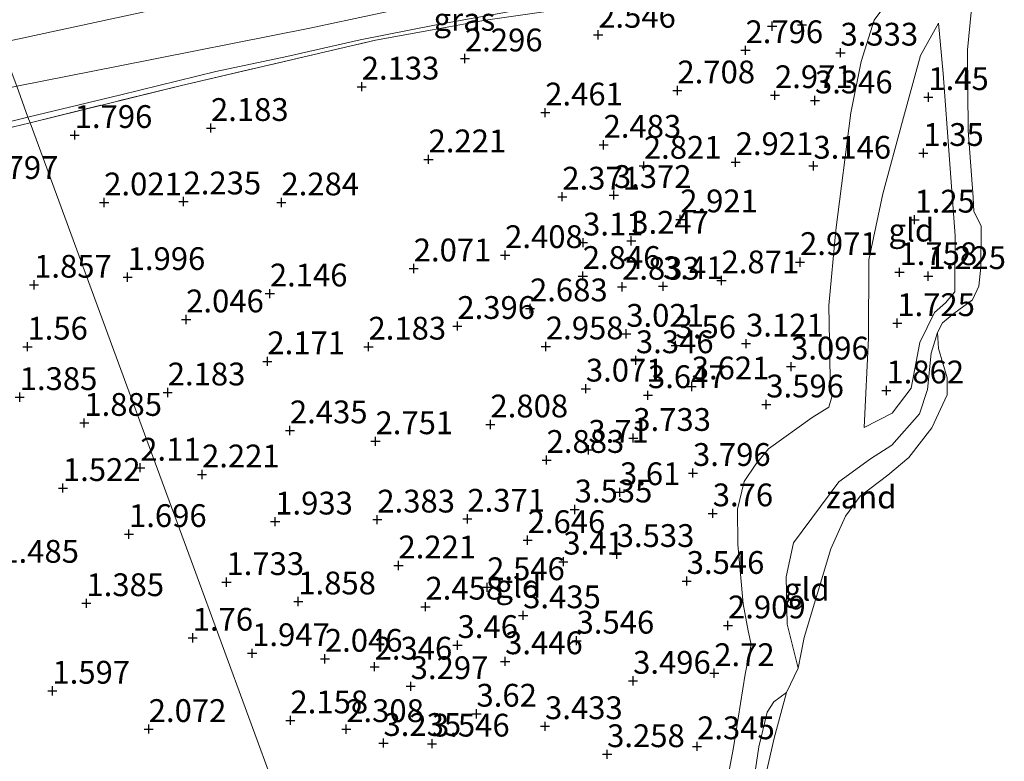
# Model space of a CAD drawing. Units: metres. Extents: x 139998 to 150008, y 412500 to 418753.
# Drawn here: x 140882 to 140990, y 418055 to 418136 of the extents above; entities that cross this region are included whole.
import ezdxf
from ezdxf.enums import TextEntityAlignment as Align

# ---------------------------------------------------------------- set-up
doc = ezdxf.new("R2010")
doc.units = ezdxf.units.M
doc.linetypes.add('IE-TERREINAFSCHEIDING', pattern=[10, 8, -2])
doc.layers.get('0').update_dxf_attribs({"lineweight": 25})
for name, color, linetype, lineweight in [('B-ME-GW-HOOGTEPUNT-S-B1', 10, 'Continuous', 25), ('B-ME-GW-KRUINLIJN-L-B1', 93, 'Continuous', 18), ('B-ME-GW-TEENLIJN-L-B1', 93, 'Continuous', 18), ('B-ME-IE-GRASLAND-GV-B6', 93, 'Continuous', 18), ('B-ME-IE-GRONDWERKLIJN-GROND_INGERICHT-GV-B6', 253, 'Continuous', 18), ('B-ME-IE-GRONDWERKLIJN-GROND_NIETINGERICHT-GV-B6', 253, 'Continuous', 18), ('B-ME-IE-HULPGEOMETRIE-L-B1', 53, 'Continuous', 18), ('B-ME-IE-TERREINAFSCHEIDING-RASTERHEKWERK-L-B1', 8, 'IE-TERREINAFSCHEIDING', 18), ('B-ME-OB-WATERLIJN-L-B1', 133, 'OB-WATERLIJN', 18), ('B-ME-OG-WATER-GV-B6', 153, 'Continuous', 18)]:
    doc.layers.add(name, color=color, linetype=linetype, lineweight=lineweight)
doc.styles.add('NLCS-ISO', font='NLCS-ISO.TTF')
doc.linetypes.add('OB-WATERLIJN', pattern='A,10,[32,NLCS.SHX,S=2,R=0,X=0,Y=0],-12', length=22)

# ---------------------------------------------------------------- blocks, each defined once
blk = doc.blocks.new('hoogtepunt')
for p, q in [((-0.5, 0), (0.5, 0)), ((0, 0.5), (0, -0.5))]:
    blk.add_line(p, q)

msp = doc.modelspace()

# ---------------------------------------------------------------- linework, layer by layer
at = {"layer": 'B-ME-GW-KRUINLIJN-L-B1'}
for points in [[(140880.1, 418133.89, 3.89), (140911.13, 418140.62, 3.83), (140942.36, 418146.56, 3.79), (140968.84, 418152.09, 3.77), (140971.2, 418153.85, 3.77), (140972.24, 418156.06, 3.79), (140972.11, 418161.11, 3.79), (140969.95, 418183.17, 3.71), (140966.42, 418201.59, 3.86), (140960.18, 418221.45, 3.85)], [(140980.06, 418144.34, 2.86), (140978.46, 418145.48, 3.21), (140976.16, 418146.64, 3.66), (140973.62, 418147.17, 3.86), (140970.19, 418146.87, 3.88), (140960.82, 418144.84, 3.85), (140950.31, 418142.75, 3.8), (140939.36, 418140.73, 3.69), (140928.44, 418138.56, 3.7), (140914.02, 418135.47, 3.61), (140893, 418131.32, 3.74), (140881.89, 418129.12, 3.69)], [(140978.77, 418140.24, 2.83), (140975.92, 418136.36, 3.1), (140974.49, 418131.82, 3.17), (140973.36, 418126.21, 3.22), (140971.73, 418113.32, 3.18), (140970.94, 418105.08, 3.2), (140971.1, 418097.09, 3.18), (140971.27, 418095.06, 3.2), (140970.96, 418093.93, 3.24), (140969.13, 418092.78, 3.17), (140964.33, 418089.35, 3.7), (140962.94, 418087.68, 3.82), (140961.68, 418085.76, 3.78), (140960.94, 418082.73, 3.63), (140960.96, 418078.88, 3.58), (140961.55, 418072.37, 3.07), (140962.11, 418069.39, 2.73), (140962.44, 418067.91, 2.54), (140961.79, 418064.64, 2.57), (140960.5, 418056.62, 2.43), (140959.47, 418051.17, 2.39)], [(140982.99, 418136.03, 1.65), (140983.51, 418130.52, 1.35), (140984.2, 418121.07, 1.2), (140984.81, 418112.73, 1.25), (140984.76, 418106.56, 1.33), (140983.75, 418105.38, 1.39), (140982.56, 418104.31, 1.49), (140980.92, 418101.03, 1.7), (140979.97, 418096.01, 1.88), (140977.91, 418093.26, 1.96), (140974.84, 418091.7, 2.12)]]:
    msp.add_polyline3d(points, dxfattribs=at)
at = {"layer": 'B-ME-GW-TEENLIJN-L-B1'}
for points in [[(140980.06, 418144.34, 2.86), (140977.81, 418144.21, 3.04), (140974.66, 418144.44, 3.14), (140970.51, 418144.34, 3.09), (140965.09, 418143.33, 2.98), (140955.54, 418141.05, 2.69), (140946.18, 418139.02, 2.63), (140936.4, 418137.39, 2.49), (140927.86, 418135.84, 2.61), (140919.53, 418134.19, 2.54), (140911.48, 418132.39, 2.64), (140903.71, 418130.75, 2.53), (140893.27, 418128.19, 2.45), (140883.08, 418125.73, 2.24)], [(140974.84, 418091.7, 2.12), (140975.29, 418101.49, 2.06), (140975.34, 418110.09, 2.1), (140976.86, 418117.32, 1.96), (140979.05, 418125.29, 1.77), (140981.01, 418132.47, 1.77), (140982.99, 418136.03, 1.65)], [(140883.08, 418125.73, 2.24), (140871.81, 418122.9, 2.01), (140862.79, 418120.86, 1.89), (140854.25, 418119, 1.86), (140852.03, 418118.34, 1.81), (140850.81, 418117.32, 1.78), (140850.34, 418116.11, 1.7), (140851.5, 418111.16, 1.45), (140854.72, 418099.74, 1.4), (140857.55, 418089.35, 1.48), (140861.26, 418076.89, 1.54), (140863.73, 418067.23, 1.61), (140865.05, 418060.81, 1.63), (140867.57, 418050.22, 1.6)]]:
    msp.add_polyline3d(points, dxfattribs=at)
at = {"layer": 'B-ME-IE-GRASLAND-GV-B6'}
for points in [[(140956.37, 418139.7, 2.59), (140933.29, 418136.35, 2.57), (140921.22, 418134.16, 2.59), (140899.93, 418129.21, 2.43), (140883.32, 418125.12, 2.08), (140883.08, 418125.73, 2.24), (140893.27, 418128.19, 2.45), (140903.71, 418130.75, 2.53), (140911.48, 418132.39, 2.64), (140919.53, 418134.19, 2.54), (140927.86, 418135.84, 2.61), (140936.4, 418137.39, 2.49)], [(140928.44, 418138.56, 3.7), (140914.02, 418135.47, 3.61), (140893, 418131.32, 3.74), (140881.89, 418129.12, 3.69)], [(140936.4, 418137.39, 2.49), (140927.86, 418135.84, 2.61), (140919.53, 418134.19, 2.54), (140911.48, 418132.39, 2.64), (140903.71, 418130.75, 2.53), (140893.27, 418128.19, 2.45), (140883.08, 418125.73, 2.24), (140881.89, 418129.12, 3.69), (140893, 418131.32, 3.74), (140914.02, 418135.47, 3.61), (140928.44, 418138.56, 3.7)], [(140883.08, 418125.73, 2.24), (140871.81, 418122.9, 2.01), (140862.79, 418120.86, 1.89), (140854.25, 418119, 1.86), (140852.03, 418118.34, 1.81), (140850.81, 418117.32, 1.78), (140844.81, 418115.69, 2.63), (140842.04, 418115.01, 3.19), (140840.7, 418120.27, 3.61), (140845.92, 418122.05, 3.7), (140849.55, 418123.23, 3.79), (140866.18, 418126.46, 3.73), (140879.42, 418128.63, 3.68), (140881.89, 418129.12, 3.69), (140883.08, 418125.73, 2.24)], [(140883.32, 418125.12, 2.08), (140881.52, 418124.68, 2.05), (140858.76, 418119.21, 1.74), (140850.81, 418117.32, 1.78), (140852.03, 418118.34, 1.81), (140854.25, 418119, 1.86), (140862.79, 418120.86, 1.89), (140871.81, 418122.9, 2.01), (140883.08, 418125.73, 2.24), (140883.32, 418125.12, 2.08)]]:
    msp.add_polyline3d(points, dxfattribs=at)
at = {"layer": 'B-ME-IE-GRONDWERKLIJN-GROND_INGERICHT-GV-B6'}
for points in [[(140959.47, 418051.17, 2.39), (140960.5, 418056.62, 2.43), (140961.79, 418064.64, 2.57), (140962.44, 418067.91, 2.54), (140962.11, 418069.39, 2.73), (140961.55, 418072.37, 3.07), (140960.96, 418078.88, 3.58), (140960.94, 418082.73, 3.63), (140961.68, 418085.76, 3.78), (140962.94, 418087.68, 3.82), (140964.33, 418089.35, 3.7), (140969.13, 418092.78, 3.17), (140970.96, 418093.93, 3.24), (140971.27, 418095.06, 3.2), (140971.1, 418097.09, 3.18), (140970.94, 418105.08, 3.2), (140971.73, 418113.32, 3.18), (140973.36, 418126.21, 3.22), (140974.49, 418131.82, 3.17), (140975.92, 418136.36, 3.1), (140978.77, 418140.24, 2.83)], [(140978.77, 418140.24, 2.83), (140975.92, 418136.36, 3.1), (140974.49, 418131.82, 3.17), (140973.36, 418126.21, 3.22), (140971.73, 418113.32, 3.18), (140970.94, 418105.08, 3.2), (140971.1, 418097.09, 3.18), (140971.27, 418095.06, 3.2), (140970.96, 418093.93, 3.24), (140969.13, 418092.78, 3.17), (140964.33, 418089.35, 3.7), (140962.94, 418087.68, 3.82), (140961.68, 418085.76, 3.78), (140960.94, 418082.73, 3.63), (140960.96, 418078.88, 3.58), (140961.55, 418072.37, 3.07), (140962.11, 418069.39, 2.73), (140962.44, 418067.91, 2.54), (140961.79, 418064.64, 2.57), (140960.5, 418056.62, 2.43), (140959.47, 418051.17, 2.39)], [(140910.35, 418051.64, 2.42), (140901.24, 418076.4, 1.67), (140897.04, 418087.82, 2.27), (140891.59, 418102.64, 1.95), (140883.32, 418125.12, 2.08), (140899.93, 418129.21, 2.43), (140921.22, 418134.16, 2.59), (140933.29, 418136.35, 2.57), (140956.37, 418139.7, 2.59)], [(140986.62, 418137.61, 1), (140986.16, 418133.1, 1), (140986.23, 418124.28, 1), (140986.79, 418116.91, 1), (140986.86, 418115.39, 1), (140987.66, 418113.8, 1), (140987.63, 418109.27, 1), (140987.4, 418107.19, 1), (140986.7, 418105.7, 1), (140984.68, 418104.18, 1), (140983.42, 418103.19, 1), (140982.86, 418102.11, 1), (140982.16, 418099.84, 1.14), (140981.79, 418095.85, 1.27), (140980.91, 418093.18, 1.3), (140977.88, 418089.75, 1.35), (140975.52, 418088.24, 1.35), (140972.04, 418085.75, 1.38), (140967.09, 418079.04, 1.33), (140966.28, 418075.33, 1.26), (140966.37, 418070.13, 1.12), (140967.6, 418065.3, 1), (140966.32, 418062.64, 1), (140964.92, 418061.61, 1.3), (140964.17, 418060.47, 1.33), (140963.27, 418056.69, 1.31), (140962.91, 418054.23, 1.38)], [(140974.84, 418091.7, 2.12), (140977.91, 418093.26, 1.96), (140979.97, 418096.01, 1.88), (140980.92, 418101.03, 1.7), (140982.56, 418104.31, 1.49), (140983.75, 418105.38, 1.39), (140984.76, 418106.56, 1.33), (140984.81, 418112.73, 1.25), (140984.2, 418121.07, 1.2), (140983.51, 418130.52, 1.35), (140982.99, 418136.03, 1.65), (140981.01, 418132.47, 1.77), (140979.05, 418125.29, 1.77), (140976.86, 418117.32, 1.96), (140975.34, 418110.09, 2.1), (140975.29, 418101.49, 2.06), (140974.84, 418091.7, 2.12)], [(140974.84, 418091.7, 2.12), (140975.29, 418101.49, 2.06), (140975.34, 418110.09, 2.1), (140976.86, 418117.32, 1.96), (140979.05, 418125.29, 1.77), (140981.01, 418132.47, 1.77), (140982.99, 418136.03, 1.65), (140983.51, 418130.52, 1.35), (140984.2, 418121.07, 1.2), (140984.81, 418112.73, 1.25), (140984.76, 418106.56, 1.33), (140983.75, 418105.38, 1.39), (140982.56, 418104.31, 1.49), (140980.92, 418101.03, 1.7), (140979.97, 418096.01, 1.88), (140977.91, 418093.26, 1.96), (140974.84, 418091.7, 2.12)], [(140867.57, 418050.22, 1.6), (140865.05, 418060.81, 1.63), (140863.73, 418067.23, 1.61), (140861.26, 418076.89, 1.54), (140857.55, 418089.35, 1.48), (140854.72, 418099.74, 1.4), (140851.5, 418111.16, 1.45), (140850.34, 418116.11, 1.7), (140850.81, 418117.32, 1.78), (140858.76, 418119.21, 1.74), (140881.52, 418124.68, 2.05), (140883.32, 418125.12, 2.08), (140891.59, 418102.64, 1.95), (140897.04, 418087.82, 2.27), (140901.24, 418076.4, 1.67), (140910.35, 418051.64, 2.42)]]:
    msp.add_polyline3d(points, dxfattribs=at)
at = {"layer": 'B-ME-IE-GRONDWERKLIJN-GROND_NIETINGERICHT-GV-B6'}
for points in [[(140967.6, 418065.3, 1), (140966.37, 418070.13, 1.12), (140966.28, 418075.33, 1.26), (140967.09, 418079.04, 1.33), (140972.04, 418085.75, 1.38), (140975.52, 418088.24, 1.35), (140977.88, 418089.75, 1.35), (140980.91, 418093.18, 1.3), (140981.79, 418095.85, 1.27), (140982.16, 418099.84, 1.14), (140982.86, 418102.11, 1), (140982.98, 418100.36, 1), (140983.92, 418097.14, 1), (140983.94, 418095.29, 1), (140982.24, 418091.67, 1), (140979.72, 418088.42, 1), (140977.42, 418086.48, 1), (140974.38, 418084.15, 1), (140972.78, 418081.98, 1), (140971.17, 418078.4, 1), (140968.26, 418068.68, 1), (140967.6, 418065.3, 1)], [(140963.91, 418027.38, 1), (140961.51, 418028.37, 1.3), (140959.95, 418029.64, 1.49), (140958.67, 418031.45, 1.5), (140957.96, 418033.32, 1.58), (140957.92, 418035.3, 1.62), (140958.97, 418038.64, 1.49), (140960.83, 418045.75, 1.27), (140961.2, 418048.3, 1.38), (140961.83, 418051.39, 1.21), (140962.91, 418054.23, 1.38), (140963.27, 418056.69, 1.31), (140964.17, 418060.47, 1.33), (140964.92, 418061.61, 1.3), (140966.32, 418062.64, 1), (140964.94, 418057.64, 1), (140963.02, 418049.15, 1), (140961.45, 418040.46, 1), (140961.48, 418035.34, 1), (140962.33, 418030.3, 1), (140963.23, 418028.58, 1), (140963.91, 418027.38, 1)]]:
    msp.add_polyline3d(points, dxfattribs=at)
at = {"layer": 'B-ME-IE-HULPGEOMETRIE-L-B1'}
msp.add_polyline3d([(140935.64, 417982.89, 3.16), (140932.38, 417991.92, 3.04), (140930.67, 417996.54, 2.6), (140929.19, 418000.58, 2.83), (140923.71, 418015.45, 2.82), (140922.63, 418018.36, 2.34), (140919.91, 418025.75, 2.38), (140918.11, 418030.55, 2.91), (140917.21, 418032.88, 2.81), (140915.24, 418038.62, 2.03), (140910.35, 418051.64, 2.42), (140901.24, 418076.4, 1.67), (140897.04, 418087.82, 2.27), (140891.59, 418102.64, 1.95), (140883.32, 418125.12, 2.08), (140883.08, 418125.73, 2.24), (140881.89, 418129.12, 3.69), (140880.1, 418133.89, 3.89), (140878.69, 418137.72, 3.79), (140876.71, 418143.1, 1.37), (140875.41, 418146.18, 1), (140723.77, 418558.9, 0.5)], dxfattribs=at)
at = {"layer": 'B-ME-IE-TERREINAFSCHEIDING-RASTERHEKWERK-L-B1'}
for points in [[(140883.32, 418125.12, 2.08), (140899.93, 418129.21, 2.43), (140921.22, 418134.16, 2.59), (140933.29, 418136.35, 2.57), (140956.37, 418139.7, 2.59), (140964.11, 418140.86, 2.91)], [(140840.7, 418120.27, 3.61), (140842.04, 418115.01, 3.19), (140844.81, 418115.69, 2.63), (140850.81, 418117.32, 1.78), (140858.76, 418119.21, 1.74), (140881.52, 418124.68, 2.05), (140883.32, 418125.12, 2.08)]]:
    msp.add_polyline3d(points, dxfattribs=at)
at = {"layer": 'B-ME-OB-WATERLIJN-L-B1'}
msp.add_polyline3d([(140963.02, 418049.15, 1), (140964.94, 418057.64, 1), (140966.32, 418062.64, 1), (140967.6, 418065.3, 1), (140968.26, 418068.68, 1), (140971.17, 418078.4, 1), (140972.78, 418081.98, 1), (140974.38, 418084.15, 1), (140977.42, 418086.48, 1), (140979.72, 418088.42, 1), (140982.24, 418091.67, 1), (140983.94, 418095.29, 1), (140983.92, 418097.14, 1), (140982.98, 418100.36, 1), (140982.86, 418102.11, 1), (140983.42, 418103.19, 1), (140984.68, 418104.18, 1), (140986.7, 418105.7, 1), (140987.4, 418107.19, 1), (140987.63, 418109.27, 1), (140987.66, 418113.8, 1), (140986.86, 418115.39, 1), (140986.79, 418116.91, 1), (140986.23, 418124.28, 1), (140986.16, 418133.1, 1), (140986.62, 418137.61, 1)], dxfattribs=at)
at = {"layer": 'B-ME-OG-WATER-GV-B6'}
msp.add_polyline3d([(140963.02, 418049.15, 1), (140964.94, 418057.64, 1), (140966.32, 418062.64, 1), (140967.6, 418065.3, 1), (140968.26, 418068.68, 1), (140971.17, 418078.4, 1), (140972.78, 418081.98, 1), (140974.38, 418084.15, 1), (140977.42, 418086.48, 1), (140979.72, 418088.42, 1), (140982.24, 418091.67, 1), (140983.94, 418095.29, 1), (140983.92, 418097.14, 1), (140982.98, 418100.36, 1), (140982.86, 418102.11, 1), (140983.42, 418103.19, 1), (140984.68, 418104.18, 1), (140986.7, 418105.7, 1), (140987.4, 418107.19, 1), (140987.63, 418109.27, 1), (140987.66, 418113.8, 1), (140986.86, 418115.39, 1), (140986.79, 418116.91, 1), (140986.23, 418124.28, 1), (140986.16, 418133.1, 1), (140986.62, 418137.61, 1)], dxfattribs=at)

# ---------------------------------------------------------------- block references
at = {"layer": 'B-ME-GW-HOOGTEPUNT-S-B1', "rotation": 90}
for p in [(140964.73, 418135.71, 3.25), (140964.73, 418135.71, 3.25), (140968, 418135.84, 3.39), (140968, 418135.84, 3.39), (140945.65, 418134.75, 2.55), (140945.65, 418134.75, 2.55), (140931.03, 418132.16, 2.3), (140931.03, 418132.16, 2.3), (140961.81, 418133.06, 2.8), (140961.81, 418133.06, 2.8), (140972.23, 418132.79, 3.33), (140972.23, 418132.79, 3.33), (140919.71, 418129.07, 2.13), (140919.71, 418129.07, 2.13), (140954.34, 418128.65, 2.71), (140954.34, 418128.65, 2.71), (140965.04, 418128.13, 2.97), (140965.04, 418128.13, 2.97), (140981.87, 418127.92, 1.45), (140981.87, 418127.92, 1.45), (140969.43, 418127.55, 3.35), (140969.43, 418127.55, 3.35), (140939.84, 418126.23, 2.46), (140939.84, 418126.23, 2.46), (140888.22, 418123.76, 1.8), (140888.22, 418123.76, 1.8), (140903.17, 418124.53, 2.18), (140903.17, 418124.53, 2.18), (140946.24, 418122.69, 2.48), (140946.24, 418122.69, 2.48), (140981.32, 418121.79, 1.35), (140981.32, 418121.79, 1.35), (140927.04, 418121.09, 2.22), (140927.04, 418121.09, 2.22), (140950.66, 418120.38, 2.82), (140950.66, 418120.38, 2.82), (140960.73, 418120.79, 2.92), (140960.73, 418120.79, 2.92), (140969.26, 418120.39, 3.15), (140969.26, 418120.39, 3.15), (140947.37, 418117.18, 3.37), (140947.37, 418117.18, 3.37), (140891.46, 418116.37, 2.02), (140891.46, 418116.37, 2.02), (140900.16, 418116.48, 2.24), (140900.16, 418116.48, 2.24), (140910.9, 418116.37, 2.28), (140910.9, 418116.37, 2.28), (140941.71, 418117, 2.37), (140941.71, 418117, 2.37), (140954.65, 418114.51, 2.92), (140954.65, 418114.51, 2.92), (140980.35, 418114.48, 1.25), (140980.35, 418114.48, 1.25), (140943.99, 418111.97, 3.11), (140943.99, 418111.97, 3.11), (140949.28, 418112.16, 3.25), (140949.28, 418112.16, 3.25), (140935.44, 418110.59, 2.41), (140935.44, 418110.59, 2.41), (140967.79, 418109.83, 2.97), (140967.79, 418109.83, 2.97), (140925.41, 418109.13, 2.07), (140925.41, 418109.13, 2.07), (140978.7, 418108.72, 1.76), (140978.7, 418108.72, 1.76), (140883.77, 418107.34, 1.86), (140883.77, 418107.34, 1.86), (140894.03, 418108.18, 2), (140894.03, 418108.18, 2), (140943.96, 418108.3, 2.85), (140943.96, 418108.3, 2.85), (140959.18, 418107.82, 2.87), (140959.18, 418107.82, 2.87), (140981.86, 418108.29, 1.23), (140981.86, 418108.29, 1.23), (140909.63, 418106.38, 2.15), (140909.63, 418106.38, 2.15), (140948.27, 418107.12, 2.83), (140948.27, 418107.12, 2.83), (140952.76, 418107.18, 3.41), (140952.76, 418107.18, 3.41), (140938.17, 418104.75, 2.68), (140938.17, 418104.75, 2.68), (140900.45, 418103.54, 2.05), (140900.45, 418103.54, 2.05), (140978.46, 418103.13, 1.73), (140978.46, 418103.13, 1.73), (140930.2, 418102.82, 2.4), (140930.2, 418102.82, 2.4), (140948.73, 418101.96, 3.02), (140948.73, 418101.96, 3.02), (140961.87, 418100.89, 3.12), (140961.87, 418100.89, 3.12), (140883.04, 418100.55, 1.56), (140883.04, 418100.55, 1.56), (140920.45, 418100.55, 2.18), (140920.45, 418100.55, 2.18), (140939.91, 418100.58, 2.96), (140939.91, 418100.58, 2.96), (140954.14, 418100.7, 3.56), (140954.14, 418100.7, 3.56), (140909.36, 418098.95, 2.17), (140909.36, 418098.95, 2.17), (140949.79, 418099.06, 3.35), (140949.79, 418099.06, 3.35), (140966.81, 418098.37, 3.1), (140966.81, 418098.37, 3.1), (140898.43, 418095.53, 2.18), (140898.43, 418095.53, 2.18), (140944.3, 418095.95, 3.07), (140944.3, 418095.95, 3.07), (140955.91, 418096.19, 3.62), (140955.91, 418096.19, 3.62), (140977.27, 418095.75, 1.86), (140977.27, 418095.75, 1.86), (140882.19, 418095.02, 1.39), (140882.19, 418095.02, 1.39), (140951.11, 418095.23, 3.65), (140951.11, 418095.23, 3.65), (140964.09, 418094.21, 3.6), (140964.09, 418094.21, 3.6), (140889.28, 418092.19, 1.89), (140889.28, 418092.19, 1.89), (140911.83, 418091.37, 2.43), (140911.83, 418091.37, 2.43), (140933.83, 418092.02, 2.81), (140933.83, 418092.02, 2.81), (140921.22, 418090.18, 2.75), (140921.22, 418090.18, 2.75), (140949.5, 418090.54, 3.73), (140949.5, 418090.54, 3.73), (140944.58, 418089.24, 3.71), (140944.58, 418089.24, 3.71), (140939.99, 418088.13, 2.88), (140939.99, 418088.13, 2.88), (140895.41, 418087.28, 2.11), (140895.41, 418087.28, 2.11), (140902.19, 418086.54, 2.22), (140902.19, 418086.54, 2.22), (140956.05, 418086.7, 3.8), (140956.05, 418086.7, 3.8), (140886.93, 418085.05, 1.52), (140886.93, 418085.05, 1.52), (140948.04, 418084.59, 3.61), (140948.04, 418084.59, 3.61), (140943.07, 418082.7, 3.53), (140943.07, 418082.7, 3.53), (140910.22, 418081.37, 1.93), (140910.22, 418081.37, 1.93), (140921.42, 418081.59, 2.38), (140921.42, 418081.59, 2.38), (140931.3, 418081.68, 2.37), (140931.3, 418081.68, 2.37), (140958.22, 418082.27, 3.76), (140958.22, 418082.27, 3.76), (140894.18, 418080, 1.7), (140894.18, 418080, 1.7), (140937.91, 418079.34, 2.65), (140937.91, 418079.34, 2.65), (140947.68, 418077.81, 3.53), (140947.68, 418077.81, 3.53), (140923.74, 418076.56, 2.22), (140923.74, 418076.56, 2.22), (140941.83, 418076.98, 3.41), (140941.83, 418076.98, 3.41), (140904.87, 418074.73, 1.73), (140904.87, 418074.73, 1.73), (140933.47, 418074.17, 2.55), (140933.47, 418074.17, 2.55), (140955.36, 418074.86, 3.55), (140955.36, 418074.86, 3.55), (140889.51, 418072.42, 1.39), (140889.51, 418072.42, 1.39), (140912.75, 418072.61, 1.86), (140912.75, 418072.61, 1.86), (140926.7, 418072.04, 2.46), (140926.7, 418072.04, 2.46), (140937.42, 418071.09, 3.43), (140937.42, 418071.09, 3.43), (140959.89, 418069.98, 2.91), (140959.89, 418069.98, 2.91), (140901.17, 418068.63, 1.76), (140901.17, 418068.63, 1.76), (140930.22, 418067.83, 3.46), (140930.22, 418067.83, 3.46), (140943.28, 418068.31, 3.55), (140943.28, 418068.31, 3.55), (140907.69, 418066.94, 1.95), (140907.69, 418066.94, 1.95), (140915.67, 418066.32, 2.05), (140915.67, 418066.32, 2.05), (140921.12, 418065.46, 2.35), (140921.12, 418065.46, 2.35), (140935.44, 418066.05, 3.45), (140935.44, 418066.05, 3.45), (140958.38, 418064.75, 2.72), (140958.38, 418064.75, 2.72), (140925.08, 418063.32, 3.3), (140925.08, 418063.32, 3.3), (140949.48, 418063.91, 3.5), (140949.48, 418063.91, 3.5), (140885.78, 418062.82, 1.6), (140885.78, 418062.82, 1.6), (140932.3, 418060.3, 3.62), (140932.3, 418060.3, 3.62), (140911.89, 418059.57, 2.16), (140911.89, 418059.57, 2.16), (140939.82, 418058.93, 3.43), (140939.82, 418058.93, 3.43), (140896.34, 418058.62, 2.07), (140896.34, 418058.62, 2.07), (140918.01, 418058.61, 2.31), (140918.01, 418058.61, 2.31), (140922.1, 418057.09, 3.24), (140922.1, 418057.09, 3.24), (140927.42, 418057.02, 3.55), (140927.42, 418057.02, 3.55), (140956.5, 418056.73, 2.34), (140956.5, 418056.73, 2.34), (140946.63, 418055.86, 3.26), (140946.63, 418055.86, 3.26)]:
    msp.add_blockref('hoogtepunt', p, dxfattribs=at)

# ---------------------------------------------------------------- texts
at = {"layer": 'B-ME-GW-HOOGTEPUNT-S-B1', "ltscale": 0.2, "style": 'NLCS-ISO'}
for s, p in [('2.546', (140945.65, 418134.75, 2.55)), ('2.546', (140945.65, 418134.75, 2.55)), ('2.796', (140961.81, 418133.06, 2.8)), ('2.796', (140961.81, 418133.06, 2.8)), ('3.333', (140972.23, 418132.79, 3.33)), ('3.333', (140972.23, 418132.79, 3.33)), ('2.296', (140931.03, 418132.16, 2.3)), ('2.296', (140931.03, 418132.16, 2.3)), ('2.133', (140919.71, 418129.07, 2.13)), ('2.133', (140919.71, 418129.07, 2.13)), ('2.708', (140954.34, 418128.65, 2.71)), ('2.708', (140954.34, 418128.65, 2.71)), ('2.971', (140965.04, 418128.13, 2.97)), ('2.971', (140965.04, 418128.13, 2.97)), ('3.346', (140969.43, 418127.55, 3.35)), ('3.346', (140969.43, 418127.55, 3.35)), ('1.45', (140981.87, 418127.92, 1.45)), ('1.45', (140981.87, 418127.92, 1.45)), ('2.461', (140939.84, 418126.23, 2.46)), ('2.461', (140939.84, 418126.23, 2.46)), ('2.183', (140903.17, 418124.53, 2.18)), ('2.183', (140903.17, 418124.53, 2.18)), ('1.796', (140888.22, 418123.76, 1.8)), ('1.796', (140888.22, 418123.76, 1.8)), ('2.483', (140946.24, 418122.69, 2.48)), ('2.483', (140946.24, 418122.69, 2.48)), ('1.35', (140981.32, 418121.79, 1.35)), ('1.35', (140981.32, 418121.79, 1.35)), ('2.221', (140927.04, 418121.09, 2.22)), ('2.221', (140927.04, 418121.09, 2.22)), ('2.921', (140960.73, 418120.79, 2.92)), ('2.921', (140960.73, 418120.79, 2.92)), ('2.821', (140950.66, 418120.38, 2.82)), ('2.821', (140950.66, 418120.38, 2.82)), ('3.146', (140969.26, 418120.39, 3.15)), ('3.146', (140969.26, 418120.39, 3.15)), ('1.797', (140877.91, 418118.17, 1.8)), ('1.797', (140877.91, 418118.17, 1.8)), ('2.021', (140891.46, 418116.37, 2.02)), ('2.021', (140891.46, 418116.37, 2.02)), ('2.235', (140900.16, 418116.48, 2.24)), ('2.235', (140900.16, 418116.48, 2.24)), ('2.284', (140910.9, 418116.37, 2.28)), ('2.284', (140910.9, 418116.37, 2.28)), ('2.371', (140941.71, 418117, 2.37)), ('2.371', (140941.71, 418117, 2.37)), ('3.372', (140947.37, 418117.18, 3.37)), ('3.372', (140947.37, 418117.18, 3.37)), ('2.921', (140954.65, 418114.51, 2.92)), ('2.921', (140954.65, 418114.51, 2.92)), ('1.25', (140980.35, 418114.48, 1.25)), ('1.25', (140980.35, 418114.48, 1.25)), ('3.247', (140949.28, 418112.16, 3.25)), ('3.247', (140949.28, 418112.16, 3.25)), ('3.11', (140943.99, 418111.97, 3.11)), ('3.11', (140943.99, 418111.97, 3.11)), ('2.408', (140935.44, 418110.59, 2.41)), ('2.408', (140935.44, 418110.59, 2.41)), ('2.071', (140925.41, 418109.13, 2.07)), ('2.071', (140925.41, 418109.13, 2.07)), ('2.971', (140967.79, 418109.83, 2.97)), ('2.971', (140967.79, 418109.83, 2.97)), ('1.996', (140894.03, 418108.18, 2)), ('1.996', (140894.03, 418108.18, 2)), ('2.846', (140943.96, 418108.3, 2.85)), ('2.846', (140943.96, 418108.3, 2.85)), ('2.871', (140959.18, 418107.82, 2.87)), ('2.871', (140959.18, 418107.82, 2.87)), ('1.758', (140978.7, 418108.72, 1.76)), ('1.758', (140978.7, 418108.72, 1.76)), ('1.225', (140981.86, 418108.29, 1.23)), ('1.225', (140981.86, 418108.29, 1.23)), ('1.857', (140883.77, 418107.34, 1.86)), ('1.857', (140883.77, 418107.34, 1.86)), ('2.833', (140948.27, 418107.12, 2.83)), ('2.833', (140948.27, 418107.12, 2.83)), ('3.41', (140952.76, 418107.18, 3.41)), ('3.41', (140952.76, 418107.18, 3.41)), ('2.146', (140909.63, 418106.38, 2.15)), ('2.146', (140909.63, 418106.38, 2.15)), ('2.683', (140938.17, 418104.75, 2.68)), ('2.683', (140938.17, 418104.75, 2.68)), ('2.046', (140900.45, 418103.54, 2.05)), ('2.046', (140900.45, 418103.54, 2.05)), ('2.396', (140930.2, 418102.82, 2.4)), ('2.396', (140930.2, 418102.82, 2.4)), ('1.725', (140978.46, 418103.13, 1.73)), ('1.725', (140978.46, 418103.13, 1.73)), ('3.021', (140948.73, 418101.96, 3.02)), ('3.021', (140948.73, 418101.96, 3.02)), ('1.56', (140883.04, 418100.55, 1.56)), ('1.56', (140883.04, 418100.55, 1.56)), ('2.183', (140920.45, 418100.55, 2.18)), ('2.183', (140920.45, 418100.55, 2.18)), ('2.958', (140939.91, 418100.58, 2.96)), ('2.958', (140939.91, 418100.58, 2.96)), ('3.56', (140954.14, 418100.7, 3.56)), ('3.56', (140954.14, 418100.7, 3.56)), ('3.121', (140961.87, 418100.89, 3.12)), ('3.121', (140961.87, 418100.89, 3.12)), ('3.346', (140949.79, 418099.06, 3.35)), ('3.346', (140949.79, 418099.06, 3.35)), ('2.171', (140909.36, 418098.95, 2.17)), ('2.171', (140909.36, 418098.95, 2.17)), ('3.096', (140966.81, 418098.37, 3.1)), ('3.096', (140966.81, 418098.37, 3.1)), ('3.071', (140944.3, 418095.95, 3.07)), ('3.071', (140944.3, 418095.95, 3.07)), ('3.621', (140955.91, 418096.19, 3.62)), ('3.621', (140955.91, 418096.19, 3.62)), ('1.385', (140882.19, 418095.02, 1.39)), ('1.385', (140882.19, 418095.02, 1.39)), ('2.183', (140898.43, 418095.53, 2.18)), ('2.183', (140898.43, 418095.53, 2.18)), ('3.647', (140951.11, 418095.23, 3.65)), ('3.647', (140951.11, 418095.23, 3.65)), ('1.862', (140977.27, 418095.75, 1.86)), ('1.862', (140977.27, 418095.75, 1.86)), ('3.596', (140964.09, 418094.21, 3.6)), ('3.596', (140964.09, 418094.21, 3.6)), ('1.885', (140889.28, 418092.19, 1.89)), ('1.885', (140889.28, 418092.19, 1.89)), ('2.808', (140933.83, 418092.02, 2.81)), ('2.808', (140933.83, 418092.02, 2.81)), ('2.435', (140911.83, 418091.37, 2.43)), ('2.435', (140911.83, 418091.37, 2.43)), ('3.733', (140949.5, 418090.54, 3.73)), ('3.733', (140949.5, 418090.54, 3.73)), ('2.751', (140921.22, 418090.18, 2.75)), ('2.751', (140921.22, 418090.18, 2.75)), ('3.71', (140944.58, 418089.24, 3.71)), ('3.71', (140944.58, 418089.24, 3.71)), ('2.11', (140895.41, 418087.28, 2.11)), ('2.11', (140895.41, 418087.28, 2.11)), ('2.883', (140939.99, 418088.13, 2.88)), ('2.883', (140939.99, 418088.13, 2.88)), ('2.221', (140902.19, 418086.54, 2.22)), ('2.221', (140902.19, 418086.54, 2.22)), ('3.796', (140956.05, 418086.7, 3.8)), ('3.796', (140956.05, 418086.7, 3.8)), ('1.522', (140886.93, 418085.05, 1.52)), ('1.522', (140886.93, 418085.05, 1.52)), ('3.61', (140948.04, 418084.59, 3.61)), ('3.61', (140948.04, 418084.59, 3.61)), ('3.535', (140943.07, 418082.7, 3.53)), ('3.535', (140943.07, 418082.7, 3.53)), ('3.76', (140958.22, 418082.27, 3.76)), ('3.76', (140958.22, 418082.27, 3.76)), ('1.933', (140910.22, 418081.37, 1.93)), ('1.933', (140910.22, 418081.37, 1.93)), ('2.383', (140921.42, 418081.59, 2.38)), ('2.383', (140921.42, 418081.59, 2.38)), ('2.371', (140931.3, 418081.68, 2.37)), ('2.371', (140931.3, 418081.68, 2.37)), ('1.696', (140894.18, 418080, 1.7)), ('1.696', (140894.18, 418080, 1.7)), ('2.646', (140937.91, 418079.34, 2.65)), ('2.646', (140937.91, 418079.34, 2.65)), ('3.533', (140947.68, 418077.81, 3.53)), ('3.533', (140947.68, 418077.81, 3.53)), ('2.221', (140923.74, 418076.56, 2.22)), ('2.221', (140923.74, 418076.56, 2.22)), ('3.41', (140941.83, 418076.98, 3.41)), ('3.41', (140941.83, 418076.98, 3.41)), ('1.485', (140880.17, 418076.08, 1.49)), ('1.485', (140880.17, 418076.08, 1.49)), ('1.733', (140904.87, 418074.73, 1.73)), ('1.733', (140904.87, 418074.73, 1.73)), ('3.546', (140955.36, 418074.86, 3.55)), ('3.546', (140955.36, 418074.86, 3.55)), ('2.546', (140933.47, 418074.17, 2.55)), ('2.546', (140933.47, 418074.17, 2.55)), ('1.385', (140889.51, 418072.42, 1.39)), ('1.385', (140889.51, 418072.42, 1.39)), ('1.858', (140912.75, 418072.61, 1.86)), ('1.858', (140912.75, 418072.61, 1.86)), ('2.458', (140926.7, 418072.04, 2.46)), ('2.458', (140926.7, 418072.04, 2.46)), ('3.435', (140937.42, 418071.09, 3.43)), ('3.435', (140937.42, 418071.09, 3.43)), ('2.909', (140959.89, 418069.98, 2.91)), ('2.909', (140959.89, 418069.98, 2.91)), ('1.76', (140901.17, 418068.63, 1.76)), ('1.76', (140901.17, 418068.63, 1.76)), ('3.46', (140930.22, 418067.83, 3.46)), ('3.46', (140930.22, 418067.83, 3.46)), ('3.546', (140943.28, 418068.31, 3.55)), ('3.546', (140943.28, 418068.31, 3.55)), ('1.947', (140907.69, 418066.94, 1.95)), ('1.947', (140907.69, 418066.94, 1.95)), ('2.046', (140915.67, 418066.32, 2.05)), ('2.046', (140915.67, 418066.32, 2.05)), ('3.446', (140935.44, 418066.05, 3.45)), ('3.446', (140935.44, 418066.05, 3.45)), ('2.346', (140921.12, 418065.46, 2.35)), ('2.346', (140921.12, 418065.46, 2.35)), ('2.72', (140958.38, 418064.75, 2.72)), ('2.72', (140958.38, 418064.75, 2.72)), ('3.496', (140949.48, 418063.91, 3.5)), ('3.496', (140949.48, 418063.91, 3.5)), ('1.597', (140885.78, 418062.82, 1.6)), ('1.597', (140885.78, 418062.82, 1.6)), ('3.297', (140925.08, 418063.32, 3.3)), ('3.297', (140925.08, 418063.32, 3.3)), ('3.62', (140932.3, 418060.3, 3.62)), ('3.62', (140932.3, 418060.3, 3.62)), ('2.158', (140911.89, 418059.57, 2.16)), ('2.158', (140911.89, 418059.57, 2.16)), ('2.072', (140896.34, 418058.62, 2.07)), ('2.072', (140896.34, 418058.62, 2.07)), ('2.308', (140918.01, 418058.61, 2.31)), ('2.308', (140918.01, 418058.61, 2.31)), ('3.433', (140939.82, 418058.93, 3.43)), ('3.433', (140939.82, 418058.93, 3.43)), ('3.235', (140922.1, 418057.09, 3.24)), ('3.235', (140922.1, 418057.09, 3.24)), ('3.546', (140927.42, 418057.02, 3.55)), ('3.546', (140927.42, 418057.02, 3.55)), ('3.258', (140946.63, 418055.86, 3.26)), ('3.258', (140946.63, 418055.86, 3.26)), ('2.345', (140956.5, 418056.73, 2.34)), ('2.345', (140956.5, 418056.73, 2.34))]:
    msp.add_text(s, height=2.5, dxfattribs=at).set_placement(p, align=Align.BOTTOM_LEFT)
at = {"layer": 'B-ME-IE-GRASLAND-GV-B6', "ltscale": 0.2, "style": 'NLCS-ISO'}
msp.add_text('gras', height=2.5, dxfattribs=at).set_placement((140930.97, 418136.45), align=Align.MIDDLE_CENTER)
at = {"layer": 'B-ME-IE-GRONDWERKLIJN-GROND_INGERICHT-GV-B6', "ltscale": 0.2, "style": 'NLCS-ISO'}
for p in [(140980, 418113.34), (140980, 418113.34), (140936.89, 418074.29), (140968.53, 418073.96)]:
    msp.add_text('gld', height=2.5, dxfattribs=at).set_placement(p, align=Align.MIDDLE_CENTER)
at = {"layer": 'B-ME-IE-GRONDWERKLIJN-GROND_NIETINGERICHT-GV-B6', "ltscale": 0.2, "style": 'NLCS-ISO'}
msp.add_text('zand', height=2.5, dxfattribs=at).set_placement((140974.5, 418084.07), align=Align.MIDDLE_CENTER)

doc.saveas('drawing.dxf')
